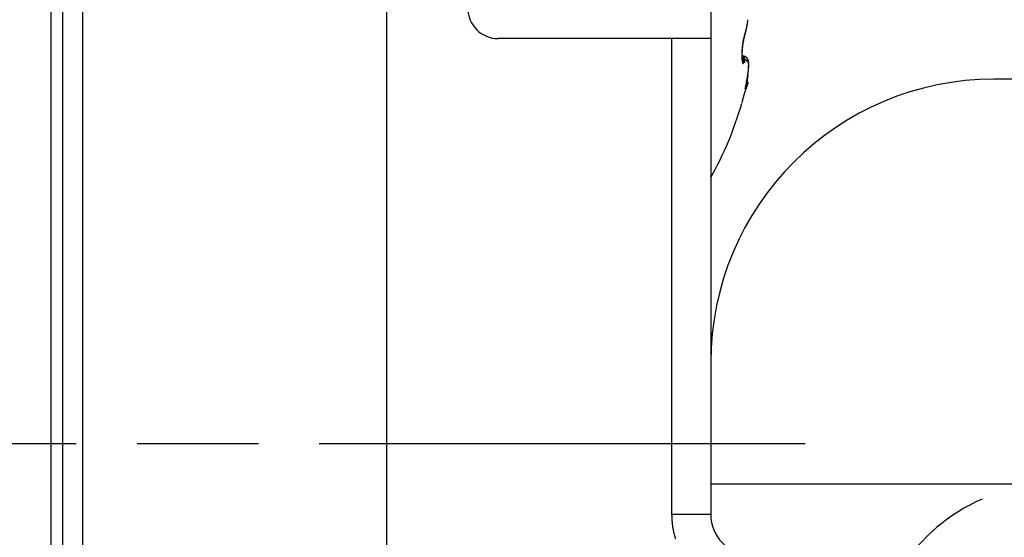
# Model space of a CAD drawing. Units: millimetres. Extents: x 264 to 7125, y -131 to 5380.
# Drawn here: x 4451 to 4476, y 3365 to 3378 of the extents above; entities that cross this region are included whole.
import ezdxf

# ---------------------------------------------------------------- set-up
doc = ezdxf.new("R2010")
doc.units = ezdxf.units.MM
doc.linetypes.add('CENTERLINE', pattern=[30, 12, -1.5, 3, -1.5, 12])
for name, color, linetype in [('centerline-Mittellinie', 92, 'CENTERLINE'), ('hatching-Schraffur', 5, 'Continuous'), ('outline-Körperkante', 7, 'Continuous')]:
    doc.layers.add(name, color=color, linetype=linetype)
doc.layers.get('0').off()

# ---------------------------------------------------------------- blocks, each defined once
blk = doc.blocks.new('407044_WD2201_Kämpferprofil')
at = {"layer": 'hatching-Schraffur'}
h = blk.add_hatch(dxfattribs=at)
h.set_pattern_fill('ANSI31', color=256, scale=0.5, style=0)
h.set_pattern_definition([(45, (0, 100), (-1.122532, 1.122532), [])])
h.paths.add_polyline_path([(9.506, 79.134), (9.006, 80), (9.506, 80.866), (9.506, 95.5), (39.052, 95.5, -0.332369), (41.929, 93.35), (43.85, 93.35, -0.414214), (46, 95.5), (56.463, 95.5, -0.382162), (59.445, 92.831), (59.562, 91.779, 0.382162), (61.549, 90), (67, 90), (67, 97), (64.7, 97), (64.7, 92.5), (62.5, 92.5), (62, 97), (62, 99), (60, 99), (60, 100), (0, 100), (0, 97), (0.5, 93), (2.3, 93), (2.306, 97), (5.006, 97), (5.006, 64.326), (5.006, 49.32, 0.176327), (6.176, 46.106), (6.767, 45.401, -0.339454), (6.82, 44.185), (5.736, 42.636, 0.459471), (5.856, 42.197), (11.453, 39.587, 0.107142), (13.006, 39.25), (13.006, 40.85, -1.208029), (13.795, 45), (18.467, 45, 0.57735), (19.506, 45), (23.506, 45, 0.411525), (24.321, 44.778), (29.506, 47.771), (29.506, 50), (23.955, 50, 0.816497), (19.056, 50), (12.506, 50), (12.506, 51), (9.506, 51), (9.506, 64.134), (9.006, 65), (9.506, 65.866)])
h.paths.add_polyline_path([(43.85, 93.35), (41.929, 93.35, -0.041408), (42.03, 92.864, 0.378993), (46, 89.35), (46, 91.2, -0.414214)], flags=17)
h.paths.add_polyline_path([(48.807, 90.5), (50, 90.5), (50, 92.5), (47.975, 92.5, -0.299597), (46, 91.2), (46, 89.35, 0.196923)], flags=17)
h.paths.add_polyline_path([(14.812, 41.834, -0.254686), (13.006, 40.85), (13.006, 39.25, 0.254686), (16.156, 40.966, 1)], flags=17)
blk = doc.blocks.new('WD2201_SR_Laufwagen_hinten')
at = {"layer": 'centerline-Mittellinie'}
blk.add_line((-27.169, 24), (22.11, 24), dxfattribs=at)
at = {"layer": 'outline-Körperkante'}
for p, q in [((2.199, 41.598), (2.199, 6.402)), ((10.5, 12.545), (10.5, 41.001)), ((2.5, 27.006), (2.5, 39.789)), ((2.983, 39.789), (2.983, 15.211)), ((18.5, 35.5), (18.5, 34)), ((19.344, 34.102), (19.346, 34.109)), ((19.344, 34.102), (19.344, 34.103)), ((19.347, 34.128), (19.352, 34.142)), ((17.535, 34), (13.25, 34)), ((17.535, 22.245), (17.535, 34)), ((18.5, 34), (17.535, 34)), ((18.5, 34), (18.5, 22.245)), ((19.301, 33.932), (19.302, 33.937)), ((19.304, 33.564), (19.27, 33.564)), ((19.304, 33.564), (19.308, 33.532)), ((19.304, 33.564), (19.306, 33.564)), ((19.284, 33.459), (19.283, 33.46)), ((19.427, 32.913), (19.378, 32.816)), ((19.402, 33.018), (19.403, 33.027)), ((19.427, 32.913), (19.42, 32.909)), ((40, 33), (25.5, 33)), ((19.347, 32.76), (19.353, 32.776)), ((19.266, 32.402), (19.266, 32.402)), ((2.5, 20.994), (2.5, 27.006)), ((18.5, 23), (25.2, 23)), ((25.2, 23), (40, 23)), ((18.5, 22.245), (17.535, 22.245))]:
    blk.add_line(p, q, dxfattribs=at)
for centre, radius, start, end in [((13.25, 34.75), 0.75, 180, 270), ((17.761, 34.629), 1.665, 347.9598, 348.5672), ((17.821, 34.585), 1.599, 349.1873, 349.5011), ((17.69, 34.644), 1.737, 348.5448, 349.1361), ((17.783, 34.592), 1.638, 349.4883, 349.7977), ((17.745, 34.6), 1.677, 349.7616, 350.0659), ((17.625, 34.657), 1.803, 349.1301, 349.708), ((17.725, 34.602), 1.697, 350.1135, 350.417), ((17.728, 34.602), 1.695, 350.3947, 350.7014), ((17.558, 34.67), 1.872, 349.6988, 350.2636), ((17.649, 34.617), 1.774, 350.6384, 350.9328), ((17.501, 34.639), 1.924, 350.9795, 351.2514), ((17.498, 34.68), 1.933, 350.2706, 350.8249), ((17.624, 34.619), 1.799, 351.3052, 351.603), ((17.849, 34.587), 1.573, 351.5597, 351.912), ((17.435, 34.691), 1.997, 350.7981, 351.3415), ((17.437, 34.647), 1.989, 351.863, 352.1256), ((13.977, 35.134), 5.483, 352.042, 352.1285), ((17.747, 34.602), 1.676, 352.4732, 352.8424), ((17.873, 34.587), 1.548, 352.8036, 353.4271), ((17.377, 34.7), 2.055, 351.3364, 351.871), ((15.164, 34.918), 4.277, 353.1777, 353.475), ((17.306, 34.711), 2.127, 351.8552, 352.3776), ((17.223, 34.721), 2.211, 352.3926, 352.9008), ((17.144, 34.732), 2.29, 352.8785, 353.3739), ((20.709, 33.693), 1.43, 165.3854, 165.9402), ((22.57, 33.213), 3.35, 165.6057, 165.8101), ((22.855, 33.132), 3.649, 165.1592, 165.3536), ((20.056, 33.841), 0.758, 163.3301, 164.4016), ((20.177, 33.814), 0.882, 164.6183, 164.895), ((20.14, 33.825), 0.844, 164.3628, 164.6475), ((20.327, 33.787), 1.037, 163.536, 164.363), ((20.113, 33.832), 0.815, 164.079, 164.371), ((19.821, 33.91), 0.513, 160.8726, 163.1339), ((20.071, 33.844), 0.772, 163.7105, 164.015), ((20.021, 33.857), 0.721, 163.3297, 163.6515), ((20.008, 33.862), 0.707, 163.0841, 163.4074), ((20.079, 33.858), 0.779, 161.8321, 163.438), ((20.019, 33.858), 0.718, 162.7091, 163.0206), ((19.932, 33.884), 0.627, 162.2663, 162.6237), ((19.815, 33.922), 0.505, 161.8489, 162.2953), ((20.411, 33.723), 1.133, 160.4222, 161.7177), ((19.903, 33.895), 0.596, 161.6376, 161.9886), ((20.866, 33.579), 1.609, 161.672, 161.789), ((21.072, 33.552), 1.819, 161.5546, 162.4331), ((19.758, 33.941), 0.445, 160.5012, 161.0251), ((19.676, 33.97), 0.357, 159.4718, 160.4497), ((20.174, 33.79), 0.887, 159.3772, 159.8855), ((19.292, 34.122), 0.0554, 340.4938, 341.4129), ((19.292, 34.121), 0.055, 344.4002, 345.3178), ((19.292, 34.121), 0.0549, 343.7718, 344.6939), ((19.293, 34.121), 0.0548, 342.5271, 343.457), ((19.293, 34.121), 0.0544, 341.7168, 342.6454), ((18.445, 34.423), 0.954, 340.8163, 341.2429), ((19.291, 34.121), 0.0562, 350.3095, 351.1983), ((19.292, 34.122), 0.0554, 348.8927, 349.7866), ((19.291, 34.121), 0.0558, 348.3684, 349.268), ((19.292, 34.122), 0.0552, 346.9478, 347.8518), ((19.292, 34.121), 0.055, 346.3046, 347.2143), ((19.292, 34.122), 0.0557, 345.194, 346.1074), ((19.221, 34.118), 0.127, 3.8081, 4.6646), ((19.3, 34.122), 0.0477, 2.6794, 4.424), ((19.295, 34.122), 0.0522, 1.9205, 2.9528), ((19.195, 34.119), 0.153, 1.4092, 1.6871), ((19.285, 34.122), 0.0624, 359.6234, 0.3766), ((19.297, 34.122), 0.0505, 359.5062, 0.4938), ((19.289, 34.122), 0.0584, 358.2461, 359.0895), ((19.289, 34.122), 0.0585, 356.8889, 357.7225), ((19.285, 34.122), 0.0622, 357.5672, 358.342), ((19.29, 34.122), 0.0572, 356.2415, 357.1037), ((19.29, 34.122), 0.0572, 354.8652, 355.719), ((19.289, 34.122), 0.058, 354.259, 355.1119), ((19.291, 34.122), 0.0566, 353.5236, 354.3883), ((19.29, 34.122), 0.057, 352.275, 353.1471), ((19.291, 34.122), 0.0566, 350.3128, 351.1949), ((19.291, 34.121), 0.056, 352.1875, 353.065), ((18.415, 34.433), 0.986, 341.205, 341.6225), ((18.389, 34.44), 1.013, 341.71, 342.1201), ((18.394, 34.459), 1.009, 341.6674, 342.5113), ((18.368, 34.448), 1.035, 342.0558, 342.4608), ((18.343, 34.456), 1.061, 342.4926, 342.8918), ((18.326, 34.481), 1.08, 342.4717, 343.2785), ((18.319, 34.465), 1.087, 342.8246, 343.2182), ((18.294, 34.471), 1.113, 343.2964, 343.6841), ((18.256, 34.503), 1.154, 343.2333, 344.0042), ((18.268, 34.479), 1.14, 343.6358, 344.0184), ((18.244, 34.487), 1.165, 343.9995, 344.3765), ((18.186, 34.523), 1.227, 344.0165, 344.7574), ((18.217, 34.493), 1.193, 344.3967, 344.7689), ((18.189, 34.501), 1.222, 344.7861, 345.1531), ((18.114, 34.544), 1.301, 344.7056, 345.4179), ((18.165, 34.508), 1.247, 345.1307, 345.4931), ((18.136, 34.515), 1.277, 345.506, 345.8634), ((18.043, 34.563), 1.375, 345.4095, 346.0968), ((18.109, 34.523), 1.305, 345.7872, 346.1403), ((18.081, 34.529), 1.334, 346.2009, 346.5493), ((17.971, 34.581), 1.449, 346.0543, 346.7178), ((18.054, 34.536), 1.361, 346.5392, 346.8835), ((18.023, 34.543), 1.393, 346.8875, 347.2273), ((17.9, 34.598), 1.522, 346.7314, 347.3748), ((17.996, 34.548), 1.421, 347.2809, 347.6167), ((17.968, 34.556), 1.45, 347.5201, 347.8517), ((17.829, 34.615), 1.596, 347.3238, 347.9477), ((17.938, 34.563), 1.48, 347.8499, 348.1778), ((17.907, 34.568), 1.512, 348.2257, 348.5496), ((17.878, 34.574), 1.542, 348.53, 348.8502), ((17.846, 34.581), 1.574, 348.8418, 349.1583), ((21.435, 33.553), 2.171, 173.4232, 173.8742), ((21.428, 33.555), 2.164, 172.9817, 173.434), ((21.408, 33.556), 2.144, 172.4971, 172.9529), ((21.609, 33.538), 2.342, 173.1419, 173.5537), ((21.371, 33.561), 2.106, 172.0293, 172.4919), ((21.604, 33.538), 2.336, 172.7278, 173.1404), ((21.329, 33.566), 2.064, 171.5394, 172.0088), ((21.582, 33.541), 2.314, 172.2946, 172.7101), ((21.284, 33.573), 2.018, 171.0672, 171.5442), ((21.541, 33.546), 2.273, 171.8729, 172.2939), ((21.251, 33.578), 1.985, 170.5849, 171.0664), ((21.484, 33.554), 2.216, 171.4356, 171.8648), ((21.233, 33.58), 1.967, 170.0747, 170.5561), ((21.407, 33.564), 2.138, 170.9698, 171.4108), ((21.206, 33.585), 1.94, 169.6165, 170.0997), ((21.328, 33.577), 2.058, 170.5079, 170.961), ((21.175, 33.59), 1.908, 169.0878, 169.5727), ((21.244, 33.59), 1.973, 170.023, 170.4897), ((21.111, 33.603), 1.843, 168.625, 169.1212), ((21.122, 33.611), 1.849, 169.5014, 169.9924), ((21.045, 33.622), 1.771, 169.5922, 169.7582), ((21.022, 33.626), 1.748, 169.4207, 169.5881), ((21.021, 33.619), 1.752, 168.0471, 168.5619), ((20.97, 33.638), 1.694, 168.9384, 169.4655), ((20.994, 33.635), 1.718, 169.3786, 169.5482), ((20.95, 33.64), 1.675, 169.071, 169.2437), ((20.913, 33.65), 1.636, 169.005, 169.1808), ((20.898, 33.651), 1.621, 168.3838, 168.9227), ((20.876, 33.654), 1.6, 168.7131, 168.892), ((20.995, 33.625), 1.724, 167.5528, 168.0658), ((20.796, 33.669), 1.518, 168.3004, 168.486), ((20.837, 33.664), 1.559, 168.6217, 168.8038), ((20.759, 33.679), 1.48, 168.2278, 168.4172), ((20.885, 33.654), 1.608, 167.8428, 168.3719), ((20.719, 33.687), 1.439, 168.0147, 168.208), ((21.026, 33.619), 1.756, 167.0727, 167.5646), ((20.68, 33.692), 1.399, 167.682, 167.8793), ((20.64, 33.703), 1.358, 167.5784, 167.78), ((20.62, 33.706), 1.339, 167.0429, 167.6706), ((20.811, 33.665), 1.536, 166.4078, 166.9666), ((20.601, 33.714), 1.318, 167.473, 167.6791), ((20.562, 33.72), 1.278, 167.128, 167.339), ((20.3, 33.779), 1.01, 166.1647, 166.9881), ((20.523, 33.729), 1.239, 166.8974, 167.1134), ((20.479, 33.74), 1.194, 166.7271, 166.9484), ((20.516, 33.735), 1.233, 165.626, 166.3201), ((20.444, 33.746), 1.158, 166.3957, 166.6226), ((20.438, 33.751), 1.151, 165.795, 166.4636), ((20.404, 33.757), 1.116, 166.2454, 166.4783), ((20.365, 33.766), 1.076, 165.9679, 166.2071), ((20.324, 33.777), 1.033, 165.7782, 166.024), ((20.291, 33.784), 1, 165.4277, 165.6804), ((20.249, 33.795), 0.957, 165.1936, 165.4536), ((20.214, 33.804), 0.921, 164.926, 165.194), ((20.698, 33.589), 1.433, 178.7209, 179.3332), ((20.579, 33.589), 1.314, 179.2908, 179.9437), ((20.472, 33.588), 1.207, 179.8877, 180.5823), ((20.374, 33.587), 1.109, 180.5985, 181.3339), ((20.914, 33.584), 1.649, 177.6299, 178.1814), ((20.809, 33.588), 1.544, 178.2042, 178.7829), ((20.286, 33.584), 1.021, 181.2655, 182.043), ((21.106, 33.576), 1.841, 176.6224, 177.1307), ((21.014, 33.581), 1.749, 177.1399, 177.6679), ((21.19, 33.573), 1.925, 176.1799, 176.6718), ((21.262, 33.568), 1.998, 175.7068, 176.1856), ((20.685, 33.592), 1.416, 178.0811, 178.6831), ((20.55, 33.594), 1.281, 178.648, 179.2961), ((20.418, 33.595), 1.148, 179.2419, 179.9454), ((20.286, 33.593), 1.017, 179.8667, 180.6366), ((20.161, 33.591), 0.892, 180.5732, 181.4218), ((20.042, 33.587), 0.773, 181.3797, 182.3214), ((20.945, 33.583), 1.676, 177.0383, 177.5687), ((20.816, 33.588), 1.547, 177.5318, 178.0949), ((21.322, 33.563), 2.057, 175.2287, 175.6969), ((21.068, 33.579), 1.799, 176.5908, 177.0938), ((21.372, 33.559), 2.107, 174.7561, 175.2165), ((21.182, 33.571), 1.913, 176.0766, 176.5567), ((21.406, 33.557), 2.142, 174.3402, 174.7951), ((21.286, 33.566), 2.018, 175.6737, 176.1349), ((21.379, 33.558), 2.111, 175.2018, 175.6476), ((21.428, 33.553), 2.164, 173.8563, 174.3084), ((21.458, 33.554), 2.19, 174.8329, 175.2665), ((21.521, 33.546), 2.253, 174.354, 174.7783), ((21.568, 33.542), 2.3, 173.9718, 174.3894), ((21.598, 33.539), 2.33, 173.5471, 173.9606), ((20.541, 34.297), 1.437, 210.6505, 212.493), ((19.292, 33.351), 0.213, 82.0484, 86.6763), ((19.303, 33.394), 0.17, 86.0298, 89.4521), ((19.306, 33.551), 0.013, 83.5682, 88.9891), ((19.306, 33.552), 0.0121, 77.7053, 83.5236), ((19.306, 33.552), 0.0122, 72.4074, 78.1533), ((19.305, 33.551), 0.0138, 67.5254, 72.6671), ((19.305, 33.549), 0.0151, 62.934, 67.6444), ((19.304, 33.548), 0.0167, 59.2332, 63.6176), ((19.304, 33.547), 0.0179, 55.2161, 59.3666), ((19.303, 33.546), 0.0191, 51.5644, 55.5574), ((19.313, 33.49), 0.0735, 82.2014, 88.3795), ((19.302, 33.544), 0.0207, 47.5516, 51.3366), ((19.301, 33.543), 0.023, 44.3558, 47.9131), ((19.299, 33.541), 0.0253, 41.4025, 44.7239), ((19.315, 33.476), 0.0863, 76.7249, 85.5057), ((19.308, 33.46), 0.104, 78.8396, 81.8184), ((19.206, 33.095), 0.483, 74.8552, 75.3817), ((19.297, 33.428), 0.137, 73.1141, 75.1257), ((19.309, 33.455), 0.108, 71.8662, 76.5288), ((19.308, 33.458), 0.105, 71.4976, 74.2298), ((19.303, 33.443), 0.122, 69.1166, 71.384), ((20.209, 33.581), 0.943, 182.0284, 182.8431), ((20.127, 33.576), 0.861, 182.7894, 183.6534), ((20.047, 33.57), 0.781, 183.6093, 184.5294), ((19.965, 33.563), 0.699, 184.4419, 185.4319), ((19.89, 33.555), 0.623, 185.3976, 186.4655), ((19.927, 33.581), 0.657, 182.148, 183.2108), ((19.816, 33.574), 0.547, 183.1395, 184.3575), ((19.814, 33.545), 0.547, 186.3313, 187.4973), ((19.728, 33.566), 0.458, 184.1831, 185.5679), ((19.653, 33.557), 0.383, 185.3768, 186.9399), ((19.744, 33.536), 0.476, 187.4758, 188.7539), ((19.624, 33.553), 0.353, 186.8715, 188.4644), ((19.677, 33.524), 0.409, 188.5475, 189.9681), ((19.65, 33.558), 0.38, 188.5996, 189.9734), ((19.616, 33.513), 0.346, 189.8956, 191.4831), ((19.643, 33.558), 0.373, 190.0901, 191.369), ((19.56, 33.5), 0.289, 191.2522, 193.052), ((19.625, 33.555), 0.355, 191.4789, 192.6672), ((19.606, 33.551), 0.335, 192.8139, 193.8955), ((19.511, 33.488), 0.238, 192.7968, 194.8525), ((19.758, 33.591), 0.492, 194.172, 194.7686), ((19.466, 33.475), 0.192, 194.6316, 197.0229), ((19.552, 33.538), 0.279, 194.9332, 195.7098), ((19.294, 33.464), 0.011, 189.9358, 201.6043), ((19.429, 33.463), 0.153, 196.6514, 199.4376), ((19.396, 33.45), 0.118, 198.8569, 202.2163), ((19.366, 33.437), 0.0841, 201.5351, 205.8581), ((19.339, 33.422), 0.0536, 204.432, 210.5735), ((19.318, 33.408), 0.0286, 207.6576, 217.6889), ((19.307, 33.397), 0.013, 211.1065, 229.5912), ((19.303, 33.391), 0.00572, 217.9592, 251.0473), ((19.303, 33.389), 0.00431, 242.0598, 276.9734), ((19.301, 33.392), 0.00742, 286.8958, 307.5801), ((19.291, 33.399), 0.0198, 319.1683, 329.936), ((16.818, 33.303), 2.5, 4.5927, 5.2499), ((19.263, 33.408), 0.0483, 336.7732, 343.2246), ((17.676, 33.38), 1.639, 3.4604, 4.3302), ((19.209, 33.419), 0.104, 346.182, 350.2939), ((19.12, 33.429), 0.193, 351.947, 354.8714), ((18.206, 33.415), 1.107, 2.167, 3.278), ((18.979, 33.436), 0.334, 355.789, 357.9079), ((18.516, 33.431), 0.797, 0.5757, 1.8822), ((18.781, 33.437), 0.532, 358.5785, 0.2185), ((19.297, 33.539), 0.0282, 38.4001, 41.4995), ((19.294, 33.537), 0.0315, 35.5777, 38.4525), ((19.291, 33.534), 0.0355, 33.3172, 35.9854), ((19.288, 33.532), 0.0396, 31.0574, 33.5238), ((19.284, 33.53), 0.0445, 28.6019, 30.8879), ((19.279, 33.526), 0.0501, 27.0345, 29.1469), ((19.274, 33.524), 0.056, 25.0501, 27.0091), ((19.268, 33.521), 0.0627, 23.2028, 25.0156), ((19.261, 33.518), 0.0701, 21.9914, 23.6759), ((19.253, 33.515), 0.0786, 20.2754, 21.838), ((19.245, 33.512), 0.0869, 18.856, 20.312), ((19.236, 33.508), 0.0968, 17.9158, 19.2706), ((19.226, 33.505), 0.107, 16.5051, 17.7713), ((19.215, 33.502), 0.118, 15.3221, 16.5042), ((19.595, 33.677), 0.307, 209.6988, 215.7053), ((19.203, 33.498), 0.131, 14.5226, 15.6311), ((19.191, 33.495), 0.144, 13.2503, 14.2887), ((19.177, 33.491), 0.158, 12.618, 13.5948), ((19.163, 33.488), 0.173, 11.6213, 12.5393), ((19.147, 33.484), 0.189, 10.8768, 11.7431), ((19.13, 33.481), 0.206, 9.9836, 10.8005), ((19.113, 33.478), 0.224, 9.325, 10.0981), ((19.094, 33.475), 0.243, 8.5493, 9.2805), ((19.074, 33.471), 0.263, 7.9612, 8.6553), ((19.053, 33.469), 0.284, 7.2308, 7.889), ((19.031, 33.465), 0.307, 6.7058, 7.3324), ((19.007, 33.462), 0.331, 6.2077, 6.8035), ((18.983, 33.46), 0.355, 5.5884, 6.1569), ((18.957, 33.457), 0.381, 5.1392, 5.6812), ((18.931, 33.455), 0.407, 4.569, 5.0875), ((18.902, 33.452), 0.436, 4.1627, 4.6581), ((18.873, 33.45), 0.466, 3.6261, 4.1008), ((18.843, 33.448), 0.496, 3.1219, 3.5768), ((18.812, 33.446), 0.527, 2.7714, 3.2092), ((18.776, 33.443), 0.563, 2.4373, 2.8564), ((18.741, 33.442), 0.598, 1.9916, 2.3926), ((18.708, 33.44), 0.631, 1.679, 2.068), ((18.684, 33.44), 0.655, 1.2507, 1.6331), ((18.629, 33.439), 0.71, 0.8557, 1.2135), ((18.509, 33.438), 0.83, 358.8846, 359.2706), ((18.522, 33.436), 0.817, 358.3938, 359.0141), ((16.998, 33.471), 2.341, 358.2925, 358.5795), ((18.543, 33.437), 0.795, 0.6038, 0.9274), ((18.565, 33.437), 0.773, 0.3206, 0.6651), ((18.63, 33.439), 0.709, 359.8032, 0.1968), ((18.418, 33.436), 0.921, 359.7323, 0.0191), ((16.865, 33.447), 2.474, 359.543, 359.6405), ((19.191, 33.197), 0.391, 66.1735, 67.191), ((19.299, 33.435), 0.13, 66.647, 68.6997), ((19.493, 33.596), 0.177, 213.6299, 218.9676), ((19.299, 33.439), 0.127, 63.0909, 66.3813), ((19.303, 33.445), 0.12, 64.6233, 66.8189), ((19.305, 33.449), 0.115, 62.306, 64.5639), ((19.315, 33.464), 0.0977, 60.5252, 64.9021), ((14.05, 28.501), 7.28, 43.1339, 43.2054), ((19.304, 33.448), 0.117, 60.0921, 62.275), ((19.483, 33.59), 0.164, 222.8475, 226.1155), ((19.305, 33.448), 0.116, 56.6928, 60.2189), ((19.305, 33.448), 0.117, 58.0104, 60.1522), ((19.304, 33.448), 0.117, 55.6959, 57.81), ((19.297, 33.439), 0.128, 53.0121, 56.0873), ((19.43, 33.528), 0.0841, 222.7596, 229.0758), ((19.304, 33.448), 0.117, 53.7335, 55.8184), ((19.303, 33.447), 0.118, 51.5686, 53.595), ((19.301, 33.444), 0.122, 49.6759, 52.8452), ((19.428, 33.525), 0.0803, 228.547, 233.8693), ((19.302, 33.445), 0.12, 49.5949, 51.5733), ((19.301, 33.444), 0.122, 46.5983, 49.7343), ((19.3, 33.444), 0.122, 47.4088, 49.3241), ((19.429, 33.528), 0.0832, 234.9223, 239.1089), ((19.299, 33.442), 0.125, 45.6664, 47.527), ((19.295, 33.438), 0.13, 43.5634, 46.4366), ((19.296, 33.439), 0.128, 43.8024, 45.5913), ((19.422, 33.517), 0.0703, 239.5815, 243.9048), ((19.289, 33.433), 0.138, 40.5757, 43.2532), ((19.293, 33.437), 0.132, 42, 43.7277), ((19.289, 33.434), 0.137, 40.1688, 41.8208), ((19.422, 33.518), 0.0708, 244.1457, 247.9541), ((19.282, 33.428), 0.146, 37.8787, 40.3703), ((19.286, 33.431), 0.141, 38.506, 40.0934), ((19.457, 33.618), 0.177, 249.4909, 250.8277), ((19.281, 33.427), 0.148, 37.03, 38.5389), ((19.275, 33.424), 0.155, 35.342, 37.6668), ((19.276, 33.425), 0.153, 35.317, 36.7596), ((19.362, 33.324), 0.132, 72.0411, 73.6394), ((19.264, 33.416), 0.168, 33.0708, 35.1829), ((19.27, 33.42), 0.161, 34.0892, 35.4527), ((19.264, 33.416), 0.168, 32.6227, 33.9191), ((19.393, 33.414), 0.0367, 70.2397, 75.5548), ((19.252, 33.409), 0.182, 30.9337, 32.8585), ((19.256, 33.412), 0.177, 31.2681, 32.4848), ((19.399, 33.426), 0.024, 65.5769, 73.2693), ((19.249, 33.407), 0.185, 30.1244, 31.2751), ((19.233, 33.399), 0.203, 29.0382, 30.7349), ((19.238, 33.402), 0.197, 28.9389, 30.0129), ((19.401, 33.428), 0.0209, 58.2017, 66.888), ((19.219, 33.392), 0.219, 27.3492, 28.8983), ((19.228, 33.396), 0.209, 27.8831, 28.888), ((19.399, 33.426), 0.0237, 50.3593, 58.2806), ((19.213, 33.389), 0.225, 26.8858, 27.8043), ((19.205, 33.386), 0.234, 25.6341, 27.0553), ((19.394, 33.421), 0.0306, 42.4091, 48.977), ((19.206, 33.386), 0.233, 25.7675, 26.6464), ((19.206, 33.386), 0.233, 25.0435, 25.9111), ((19.204, 33.385), 0.235, 24.2544, 25.6461), ((19.387, 33.416), 0.0398, 35.9656, 41.448), ((19.21, 33.387), 0.229, 24.1445, 25.0155), ((19.214, 33.39), 0.224, 22.7791, 24.2099), ((19.215, 33.389), 0.224, 23.3022, 24.1846), ((19.377, 33.41), 0.0512, 30.1809, 34.825), ((19.219, 33.392), 0.219, 22.3553, 23.2467), ((19.221, 33.393), 0.217, 21.404, 22.8571), ((19.364, 33.403), 0.0663, 25.4646, 29.3672), ((19.222, 33.393), 0.216, 21.4808, 22.3743), ((19.224, 33.394), 0.214, 19.9934, 21.4417), ((19.225, 33.394), 0.213, 20.6506, 21.5478), ((19.346, 33.396), 0.085, 21.4172, 24.7355), ((19.227, 33.395), 0.211, 19.579, 20.4763), ((19.227, 33.395), 0.211, 18.4604, 19.9064), ((19.228, 33.395), 0.21, 18.7588, 19.6566), ((19.324, 33.388), 0.108, 18.1748, 21.0029), ((19.23, 33.396), 0.208, 17.8764, 18.7701), ((19.227, 33.395), 0.21, 16.9952, 18.4277), ((19.23, 33.395), 0.208, 17.0359, 17.9262), ((19.298, 33.381), 0.135, 15.2669, 17.7136), ((19.227, 33.395), 0.211, 15.5697, 16.986), ((19.23, 33.396), 0.208, 16.0695, 16.952), ((19.229, 33.395), 0.209, 15.2115, 16.0868), ((19.266, 33.373), 0.168, 12.7967, 14.9184), ((19.224, 33.394), 0.213, 14.1531, 15.5378), ((19.228, 33.395), 0.21, 14.3947, 15.2583), ((19.23, 33.366), 0.205, 10.545, 12.4111), ((19.221, 33.393), 0.217, 12.8719, 14.224), ((19.226, 33.395), 0.212, 13.3453, 14.1979), ((19.223, 33.394), 0.215, 12.6444, 13.4816), ((19.214, 33.393), 0.223, 11.3634, 12.669), ((19.22, 33.393), 0.218, 11.7602, 12.5828), ((19.187, 33.359), 0.249, 8.6926, 10.3376), ((19.215, 33.392), 0.223, 11.0157, 11.8195), ((19.207, 33.391), 0.231, 10.1496, 11.4084), ((19.139, 33.353), 0.297, 7.0444, 8.513), ((19.211, 33.392), 0.227, 10.1589, 10.9448), ((19.196, 33.389), 0.242, 8.8256, 10.0247), ((19.204, 33.391), 0.234, 9.201, 9.9649), ((19.084, 33.347), 0.352, 5.5345, 6.8479), ((19.198, 33.39), 0.24, 8.5148, 9.2579), ((19.183, 33.387), 0.255, 7.7035, 8.8442), ((19.189, 33.388), 0.249, 7.9265, 8.6451), ((19.024, 33.342), 0.412, 4.2364, 5.4244), ((18.957, 33.338), 0.48, 3.0264, 4.1024), ((19.181, 33.388), 0.257, 7.0283, 7.7236), ((19.167, 33.386), 0.272, 6.4776, 7.5485), ((19.17, 33.386), 0.268, 6.4504, 7.1189), ((19.147, 33.384), 0.291, 5.4658, 6.4698), ((18.885, 33.336), 0.552, 1.9237, 2.9085), ((18.801, 33.334), 0.636, 0.9334, 1.8301), ((18.496, 33.338), 0.94, 358.3924, 359.084), ((19.16, 33.385), 0.279, 5.7353, 6.3786), ((19.145, 33.385), 0.293, 4.9861, 5.6008), ((19.122, 33.382), 0.317, 4.3463, 5.2738), ((19.131, 33.382), 0.307, 4.6206, 5.2086), ((19.113, 33.383), 0.325, 3.7034, 4.2616), ((19.093, 33.38), 0.346, 3.5709, 4.4264), ((18.707, 33.334), 0.73, 359.975, 0.7941), ((14.722, 33.495), 4.718, 358.0125, 358.0585), ((18.605, 33.334), 0.832, 359.2568, 0.0066), ((15.842, 33.453), 3.597, 358.0137, 358.1127), ((15.464, 33.475), 3.976, 357.879, 357.9342), ((16.325, 33.433), 3.115, 357.9482, 358.0645), ((15.858, 33.446), 3.582, 358.0451, 358.107), ((16.162, 33.448), 3.278, 357.7688, 357.8372), ((16.645, 33.423), 2.794, 357.7932, 357.925), ((16.379, 33.434), 3.06, 357.7883, 357.8623), ((16.604, 33.421), 2.835, 357.8067, 357.8874), ((16.859, 33.415), 2.58, 357.6473, 357.7925), ((19.095, 33.381), 0.343, 3.3448, 3.8754), ((19.054, 33.379), 0.385, 2.5846, 3.36), ((19.072, 33.38), 0.366, 2.8005, 3.3005), ((19.048, 33.379), 0.39, 2.2614, 2.7332), ((19.009, 33.377), 0.429, 1.8308, 2.5324), ((19.017, 33.377), 0.421, 1.9006, 2.3416), ((18.949, 33.375), 0.49, 1.1997, 1.8208), ((18.987, 33.377), 0.451, 1.3799, 1.7926), ((18.946, 33.377), 0.492, 0.8571, 1.2389), ((18.876, 33.375), 0.563, 0.4715, 1.0194), ((18.904, 33.376), 0.535, 0.5176, 0.8713), ((18.848, 33.376), 0.59, 0.1824, 0.5058), ((18.774, 33.375), 0.665, 359.9761, 0.4452), ((18.79, 33.374), 0.649, 0.0231, 0.319), ((18.646, 33.376), 0.792, 359.489, 359.8882), ((18.711, 33.377), 0.728, 359.5279, 359.794), ((18.62, 33.377), 0.818, 359.3777, 359.6172), ((18.45, 33.379), 0.988, 359.1224, 359.4478), ((18.503, 33.38), 0.935, 359.0619, 359.2726), ((18.178, 33.385), 1.261, 358.7615, 359.0196), ((18.361, 33.384), 1.078, 358.7551, 358.9402), ((18.159, 33.385), 1.279, 358.7789, 358.9361), ((17.637, 33.399), 1.802, 358.5228, 358.707), ((17.91, 33.394), 1.529, 358.4812, 358.6143), ((17.529, 33.405), 1.909, 358.3462, 358.4537), ((16.843, 33.424), 2.596, 358.279, 358.4089), ((16.943, 33.424), 2.496, 358.2226, 358.306), ((15.28, 33.468), 4.16, 358.2375, 358.32), ((15.657, 33.458), 3.783, 358.2508, 358.3062), ((14.497, 33.501), 4.943, 358.121, 358.1639), ((14.695, 33.501), 4.746, 357.9883, 358.0619), ((14.372, 33.5), 5.068, 358.1411, 358.1834), ((23.002, 32.534), 3.631, 171.4044, 171.6758), ((9.974, 34.639), 9.566, 350.5206, 350.5753), ((12.706, 34.18), 6.795, 350.6242, 350.7006), ((12.467, 34.221), 7.039, 350.5993, 350.6447), ((27.738, 31.844), 8.417, 171.4632, 171.5805), ((13.459, 34.057), 6.033, 350.647, 350.6997), ((14.029, 33.96), 5.455, 350.7316, 350.826), ((14.15, 33.944), 5.333, 350.6956, 350.755), ((2.063, 35.656), 17.54, 351.6003, 351.6562), ((14.948, 33.811), 4.524, 350.8305, 350.9432), ((15.204, 33.774), 4.265, 350.8109, 350.8844), ((14.75, 33.846), 4.725, 350.7612, 350.8279), ((15.622, 33.701), 3.841, 350.9649, 351.046), ((15.938, 33.652), 3.522, 351.0328, 351.1209), ((15.58, 33.711), 3.884, 350.942, 351.0722), ((14.276, 33.852), 5.194, 351.7961, 351.9821), ((16.128, 33.622), 3.329, 351.1188, 351.2694), ((16.247, 33.607), 3.209, 351.0681, 351.164), ((16.518, 33.56), 2.934, 351.2996, 351.4691), ((16.476, 33.567), 2.976, 351.2591, 351.3623), ((16.408, 33.547), 3.041, 352.0526, 352.3639), ((16.893, 33.504), 2.555, 351.474, 351.5928), ((16.712, 33.534), 2.738, 351.2964, 351.4077), ((17.073, 33.48), 2.373, 351.5294, 351.6565), ((16.862, 33.508), 2.586, 351.4826, 351.6732), ((16.95, 33.472), 2.493, 352.4255, 352.7972), ((17.124, 33.47), 2.321, 351.6696, 351.8801), ((17.222, 33.456), 2.223, 351.6941, 351.829), ((17.367, 33.434), 2.076, 351.9166, 352.1496), ((17.362, 33.434), 2.08, 351.8759, 352.0194), ((16.983, 33.467), 2.46, 352.8076, 353.176), ((17.549, 33.408), 1.892, 352.1881, 352.4418), ((17.603, 33.403), 1.838, 352.1045, 352.2649), ((17.48, 33.417), 1.962, 352.0596, 352.2111), ((17.718, 33.385), 1.721, 352.4542, 352.7306), ((17.699, 33.386), 1.74, 352.4023, 352.571), ((17.098, 33.454), 2.344, 353.164, 353.5419), ((17.865, 33.366), 1.573, 352.7252, 353.0248), ((17.88, 33.362), 1.557, 352.7677, 352.9542), ((17.798, 33.376), 1.641, 352.4651, 352.643), ((18.012, 33.345), 1.424, 353.1387, 353.4663), ((18.033, 33.344), 1.403, 353.1411, 353.3458), ((17.967, 33.354), 1.47, 352.8332, 353.0296), ((17.276, 33.432), 2.165, 353.5945, 353.9937), ((18.076, 33.341), 1.361, 353.3644, 353.7047), ((18.096, 33.337), 1.34, 353.3247, 353.5378), ((18.082, 33.338), 1.355, 353.7994, 354.1376), ((18.089, 33.338), 1.347, 353.7219, 353.9315), ((18.116, 33.335), 1.32, 353.514, 353.7289), ((17.434, 33.416), 2.006, 353.9785, 354.3989), ((18.07, 33.341), 1.367, 354.037, 354.369), ((18.052, 33.343), 1.385, 354.1185, 354.3197), ((18.072, 33.337), 1.364, 354.0352, 354.2409), ((17.574, 33.4), 1.865, 354.4516, 354.8916), ((18.025, 33.344), 1.412, 354.4215, 354.7395), ((18.008, 33.346), 1.429, 354.5366, 354.7295), ((18.035, 33.344), 1.401, 354.3204, 354.518), ((17.953, 33.352), 1.484, 354.9891, 355.2851), ((17.943, 33.351), 1.493, 355.1562, 355.3367), ((17.962, 33.35), 1.475, 354.9537, 355.1381), ((17.991, 33.347), 1.446, 354.7454, 355.0529), ((17.992, 33.348), 1.445, 354.7328, 354.9219), ((17.72, 33.386), 1.719, 354.9462, 355.4103), ((17.888, 33.356), 1.549, 355.4681, 355.6399), ((17.917, 33.354), 1.52, 355.325, 355.6114), ((17.91, 33.355), 1.527, 355.2602, 355.4359), ((17.861, 33.375), 1.577, 355.3819, 355.8727), ((17.826, 33.364), 1.612, 355.7662, 356.0295), ((17.786, 33.366), 1.652, 355.8893, 356.0471), ((17.826, 33.361), 1.612, 355.7884, 355.9513), ((17.867, 33.359), 1.57, 355.5816, 355.8553), ((17.854, 33.361), 1.584, 355.5655, 355.7324), ((17.999, 33.364), 1.439, 355.9337, 356.4556), ((17.618, 33.375), 1.819, 356.5564, 356.6955), ((17.71, 33.371), 1.728, 356.3136, 356.5535), ((17.676, 33.375), 1.762, 356.3112, 356.4556), ((17.711, 33.367), 1.727, 356.3414, 356.49), ((17.762, 33.366), 1.675, 356.1179, 356.3684), ((17.753, 33.366), 1.684, 356.1175, 356.2712), ((18.259, 33.347), 1.178, 357.0805, 357.6761), ((17.461, 33.388), 1.977, 356.9257, 357.1268), ((18.131, 33.354), 1.306, 356.5097, 357.0654), ((17.387, 33.391), 2.051, 356.9841, 357.1033), ((17.465, 33.382), 1.973, 357.002, 357.1267), ((17.56, 33.379), 1.878, 356.8028, 357.0179), ((17.512, 33.383), 1.926, 356.7701, 356.8994), ((17.633, 33.375), 1.805, 356.5911, 356.8175), ((17.58, 33.379), 1.857, 356.6509, 356.7856), ((18.38, 33.341), 1.057, 357.7857, 358.4252), ((17.079, 33.405), 2.359, 357.5047, 357.666), ((16.914, 33.411), 2.524, 357.562, 357.6544), ((17.024, 33.408), 2.414, 357.4435, 357.5411), ((17.221, 33.401), 2.217, 357.2794, 357.4538), ((17.142, 33.403), 2.296, 357.3268, 357.4305), ((17.226, 33.394), 2.213, 357.3493, 357.4579), ((17.364, 33.389), 2.075, 357.2269, 357.416), ((17.322, 33.395), 2.116, 357.0939, 357.2083), ((16.758, 33.416), 2.681, 357.6833, 357.7695), ((25.5, 26), 7, 90, 180), ((15.108, 33.767), 4.359, 347.5452, 347.6295), ((17.95, 33.14), 1.449, 347.7726, 348.0254), ((17.461, 33.248), 1.949, 347.8928, 348.0806), ((16.839, 33.378), 2.585, 348.1097, 348.2514), ((16.023, 33.553), 3.42, 348.16, 348.2667), ((13.892, 34.004), 5.598, 348.1808, 348.2459), ((-42.008, 45.638), 62.696, 348.24358, 348.24937), ((37.323, 29.127), 18.336, 168.1996, 168.2194), ((39.539, 28.697), 20.593, 168.2712, 168.2887), ((71.605, 21.998), 53.351, 168.2209, 168.2276), ((-3.153, 37.597), 23.017, 348.1978, 348.2134), ((8.95, 35.066), 10.653, 348.2411, 348.2747), ((12.631, 34.289), 6.89, 348.375, 348.4267), ((14.27, 33.961), 5.219, 348.3483, 348.4164), ((15.384, 33.727), 4.08, 348.5014, 348.5884), ((16.085, 33.588), 3.366, 348.5465, 348.6516), ((16.659, 33.466), 2.779, 348.7909, 348.9178), ((23.678, 31.19), 4.586, 158.7769, 159.3932), ((16.917, 33.418), 2.516, 348.8579, 348.9978), ((17.043, 33.396), 2.389, 348.928, 349.0751), ((17.027, 33.395), 2.405, 349.1866, 349.3324), ((16.853, 33.431), 2.582, 349.2492, 349.3845), ((16.709, 33.457), 2.729, 349.4035, 349.531), ((16.554, 33.488), 2.886, 349.4828, 349.6031), ((16.394, 33.515), 3.048, 349.6553, 349.7689), ((16.182, 33.551), 3.263, 349.7957, 349.9013), ((15.961, 33.598), 3.489, 349.7824, 349.881), ((15.675, 33.645), 3.78, 349.9411, 350.0318), ((15.378, 33.699), 4.081, 350.0059, 350.0895), ((14.966, 33.765), 4.499, 350.1667, 350.2423), ((19.755, 32.947), 0.358, 174.7646, 176.963), ((19.634, 32.951), 0.237, 176.2921, 179.3446), ((19.548, 32.949), 0.15, 178.1692, 182.5338), ((19.486, 32.944), 0.0881, 180.8404, 187.3796), ((14.529, 33.851), 4.943, 350.1207, 350.1892), ((19.913, 32.938), 0.516, 173.669, 175.2985), ((19.447, 32.936), 0.0483, 184.2395, 194.511), ((13.874, 33.963), 5.608, 350.204, 350.2642), ((19.425, 32.928), 0.0252, 189.6019, 206.0088), ((13.159, 34.086), 6.334, 350.2542, 350.3072), ((20.133, 32.918), 0.736, 172.796, 174.0005), ((20.42, 32.887), 1.025, 172.2127, 173.1143), ((12.07, 34.273), 7.438, 350.3053, 350.3502), ((19.415, 32.921), 0.0139, 198.3824, 222.9806), ((5.395, 35.396), 14.207, 350.3988, 350.4369), ((10.588, 34.521), 8.941, 350.3732, 350.4104), ((33.548, 27.433), 15.147, 158.7896, 159.0435), ((20.869, 32.831), 1.478, 171.771, 172.4166), ((7.689, 35.008), 11.88, 350.426, 350.4538), ((5.326, 35.42), 14.279, 350.3881, 350.4256), ((4.305, 35.597), 15.316, 350.3795, 350.401), ((19.414, 32.919), 0.0107, 218.3001, 245.4496), ((-0.233, 36.348), 19.915, 350.4472, 350.4637), ((21.532, 32.741), 2.147, 171.481, 171.9344), ((6.021, 35.301), 13.574, 350.4369, 350.4762), ((1.354, 36.103), 18.31, 350.3966, 350.4144), ((7.391, 35.071), 12.186, 350.4751, 350.5184), ((7.088, 35.107), 12.49, 350.5413, 350.5673), ((9.639, 34.697), 9.906, 350.488, 350.5206), ((19.415, 32.923), 0.0154, 248.8975, 267.6312), ((11.32, 34.412), 8.202, 350.5516, 350.5908), ((19.41, 32.939), 0.0318, 276.7515, 287.8414), ((20.985, 32.097), 1.744, 163.6101, 164.0228), ((21.07, 32.072), 1.833, 163.1983, 163.6165), ((21.224, 32.025), 1.993, 162.7913, 163.1992), ((21.388, 31.974), 2.166, 162.3851, 162.7846), ((21.564, 31.919), 2.349, 162.001, 162.3927), ((21.701, 31.875), 2.494, 161.6225, 162.0157), ((22.06, 31.759), 2.871, 161.3248, 161.6847), ((22.576, 31.583), 3.416, 160.9857, 161.3038), ((22.544, 31.591), 3.383, 160.5896, 160.9381), ((19.198, 32.904), 0.207, 315.9564, 317.3711), ((9.835, 37.786), 10.76, 332.1735, 332.4916), ((20.088, 32.557), 0.767, 162.7174, 163.4122), ((22.322, 31.671), 3.147, 160.194, 160.6043), ((19.278, 32.807), 0.0803, 346.975, 351.1043), ((19.338, 32.788), 0.0183, 351.3276, 3.2341), ((19.414, 32.784), 0.0575, 162.5756, 169.7385), ((20.836, 32.467), 1.515, 166.9899, 167.2409), ((19.105, 32.866), 0.261, 347.1787, 348.5553), ((23.676, 31.201), 4.58, 160.1337, 160.4068), ((14.436, 33.907), 5.046, 347.4933, 347.5658), ((20.369, 32.599), 1.03, 167.2241, 167.5837), ((38.841, 25.71), 20.709, 160.0467, 160.1028), ((23.296, 31.326), 4.181, 159.3029, 159.7041), ((10.988, 34.779), 8.613, 330.7245, 343.9743), ((20.142, 32.205), 0.898, 166.922, 167.0438), ((19.695, 32.308), 0.439, 167.0928, 167.2987), ((19.438, 32.366), 0.176, 167.2193, 167.6228), ((19.269, 32.402), 0.00343, 163.7472, 172.8025), ((19.311, 32.393), 0.0461, 166.6345, 167.7569), ((21.834, 31.818), 2.634, 166.9607, 167.0167), ((20.823, 32.047), 1.597, 166.8505, 166.9311), ((23.238, 31.485), 4.077, 166.8071, 166.8478), ((27.863, 30.403), 8.827, 166.7758, 166.7988), ((25.211, 31.036), 6.1, 166.897, 166.9273), ((31.424, 29.572), 12.483, 166.7847, 166.8024), ((36.346, 28.433), 17.536, 166.8235, 166.8371), ((43.017, 26.877), 24.386, 166.8275, 166.838), ((52.766, 24.531), 34.413, 166.7144, 166.7224), ((65.951, 21.481), 47.946, 166.7823, 166.7884), ((86.299, 16.744), 68.838, 166.81199, 166.81648), ((124.022, 7.784), 107.61, 166.7464, 166.74942), ((252.332, -22.402), 239.423, 166.75328, 166.75471), ((356.631, -46.75), 346.527, 166.78519, 166.78622), ((255.757, -23.215), 242.944, 166.74868, 166.75023), ((-337.699, 116.219), 366.673, 346.79737, 346.79844), ((-38.457, 46.02), 59.307, 346.80228, 346.80913), ((10078.044, -2331.808), 10332.885, 166.7727852, 166.7728262), ((41.688, 27.197), 23.019, 166.6774, 166.6965), ((25.265, 31.088), 6.141, 166.6198, 166.6946), ((21.995, 31.859), 2.782, 166.3064, 166.4797), ((21.345, 32.014), 2.113, 165.9691, 166.2094), ((21.025, 32.094), 1.783, 165.6798, 165.9804), ((20.918, 32.118), 1.673, 165.2464, 165.585), ((20.844, 32.139), 1.597, 164.9015, 165.2779), ((20.866, 32.13), 1.62, 164.4172, 164.8104), ((20.897, 32.123), 1.652, 164.0556, 164.466), ((27, 18.5), 4.5, 113.5787, 180), ((21.685, 22.35), 4.152, 181.4561, 182.8292), ((19.089, 22.192), 1.552, 181.7077, 184.5121), ((19.5, 22.245), 1, 180, 268), ((19.281, 22.204), 1.743, 184.4225, 186.0441), ((23.106, 22.757), 5.608, 187.5439, 187.9368), ((19.653, 22.272), 2.12, 187.851, 189), ((19.254, 22.192), 1.714, 188.4353, 189.9483), ((19.532, 22.243), 1.996, 190.007, 191.2768), ((19.697, 22.281), 2.166, 191.4304, 192.5827), ((19.566, 22.253), 2.032, 192.6032, 193.8389), ((19.515, 22.238), 1.979, 193.7627, 195.0363), ((19.545, 22.247), 2.01, 195.0686, 196.3204), ((19.554, 22.25), 2.019, 196.3257, 197.5706)]:
    blk.add_arc(centre, radius, start, end, dxfattribs=at)
blk = doc.blocks.new('SR_WD2201_Tel_LR22B_Antriebsquerschnitt')
for name, p in [('407044_WD2201_Kämpferprofil', (0, 0)), ('WD2201_SR_Laufwagen_hinten', (21.506, 49.5))]:
    blk.add_blockref(name, p)

msp = doc.modelspace()

# ---------------------------------------------------------------- block references
at = {"layer": 'outline-Körperkante'}
msp.add_blockref('SR_WD2201_Tel_LR22B_Antriebsquerschnitt', (4428.2852, 3293.5338), dxfattribs=at)

doc.saveas('drawing.dxf')
